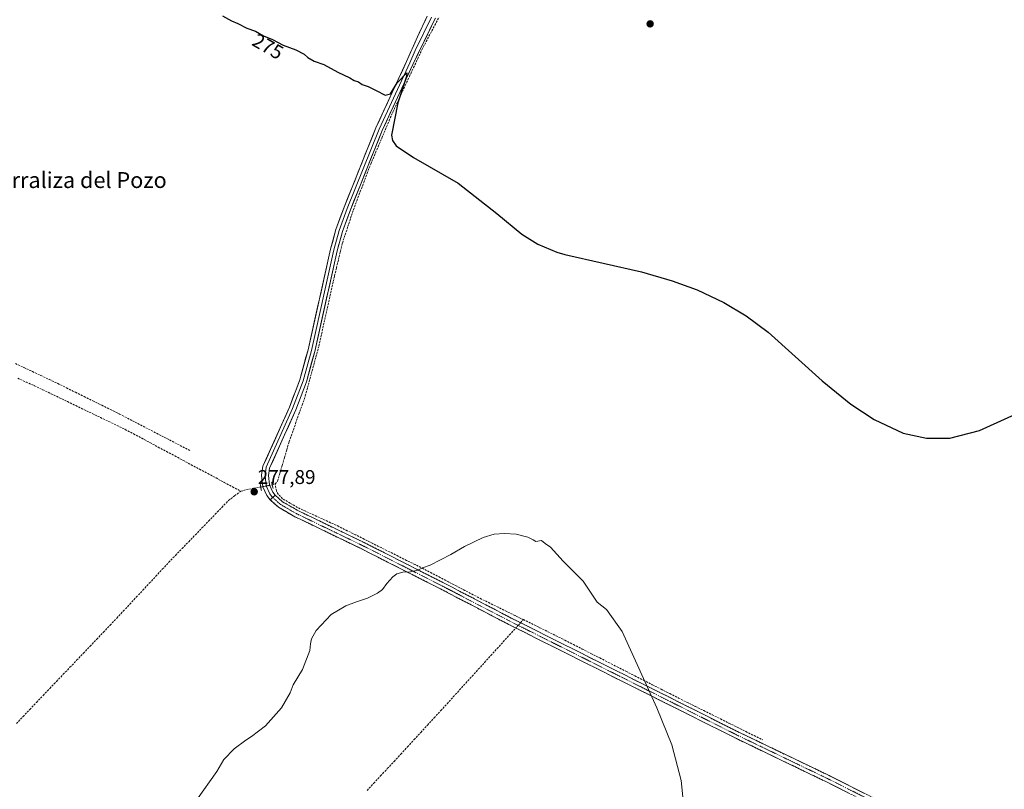
# Model space of a CAD drawing. Units: metres. Extents: x 608412 to 611892, y 4666810 to 4669177.
# Drawn here: x 609982 to 610478, y 4668191 to 4668579 of the extents above; entities that cross this region are included whole.
import ezdxf
from ezdxf.enums import TextEntityAlignment as Align

# ---------------------------------------------------------------- set-up
doc = ezdxf.new("R2010")
doc.units = ezdxf.units.M
doc.header["$MEASUREMENT"] = 0
for name, pattern in [('TRAZO_Y_PUNTO', [1, 0.5, -0.25, 0, -0.25]), ('TRAZOS2', [0.375, 0.25, -0.125]), ('TRAZOSX2', [1.5, 1, -0.5])]:
    doc.linetypes.add(name, pattern=pattern)
for name, color, linetype, lineweight in [('Camino', 19, 'TRAZOSX2', 0), ('Camino Cxs', 19, 'Continuous', 0), ('Camino eje', 19, 'TRAZO_Y_PUNTO', 0), ('Carátula', 7, 'Continuous', 5), ('Corriente artificial lineal', 5, 'TRAZOSX2', 13), ('Corriente artificial lineal oculto', 135, 'TRAZO_Y_PUNTO', 13), ('Curva de nivel maestra', 36, 'Continuous', 30), ('Curva de nivel normal', 36, 'Continuous', 0), ('Layer 0', 7, 'Continuous', 0), ('Puente lineal', 2, 'TRAZOS2', 0), ('Punto de cota en terreno', 7, 'Continuous', 0), ('Rótulo de curva de nivel directora', 19, 'Continuous', 0), ('Rótulo de punto de cota en terreno', 19, 'Continuous', 0), ('Texto cartográfico', 19, 'Continuous', 0)]:
    doc.layers.add(name, color=color, linetype=linetype, lineweight=lineweight)
doc.styles.add('Arial', font='txt', dxfattribs={"height": 0.2})

# ---------------------------------------------------------------- blocks, each defined once
blk = doc.blocks.new('*U173')
at = {"layer": 'Curva de nivel normal', "color": 36, "linetype": 'Continuous', "lineweight": 0}
blk.add_polyline3d([(610070.93, 4668185.12, 280), (610081.19, 4668199.66, 280), (610084.69, 4668205.66, 280), (610089.82, 4668211, 280), (610095.69, 4668215.44, 280), (610098.69, 4668217.24, 280), (610105.69, 4668222.68, 280), (610113.69, 4668231.8, 280), (610118.02, 4668239.33, 280), (610119.69, 4668243.33, 280), (610124.36, 4668250.99, 280), (610127.93, 4668260.56, 280), (610128.32, 4668263.95, 280), (610128.93, 4668266.56, 280), (610131.13, 4668270.65, 280), (610138.68, 4668278.74, 280), (610146.1, 4668283.06, 280), (610151.55, 4668285.16, 280), (610157.08, 4668286.95, 280), (610162.09, 4668289.46, 280), (610164.64, 4668291.45, 280), (610166.76, 4668294.46, 280), (610169.76, 4668297.82, 280), (610171.92, 4668299.32, 280), (610174.85, 4668300.1, 280), (610178.68, 4668300.25, 280), (610182.37, 4668301.16, 280), (610184.77, 4668302.21, 280), (610188.7, 4668303.58, 280), (610199.01, 4668308.97, 280), (610206.01, 4668313, 280), (610215.34, 4668317.52, 280), (610220.91, 4668319.25, 280), (610226.16, 4668319.65, 280), (610232.01, 4668319.2, 280), (610237.89, 4668317.7, 280), (610240.55, 4668316.41, 280), (610241.9, 4668315.56, 280), (610244.81, 4668316.13, 280), (610246.67, 4668314.58, 280), (610249.26, 4668312.64, 280), (610255.66, 4668305.57, 280), (610265.77, 4668295.65, 280), (610269.4, 4668289.99, 280), (610272.78, 4668284.99, 280), (610277.52, 4668281.32, 280), (610285.41, 4668270.19, 280), (610302.93, 4668231.79, 280), (610310.38, 4668213.14, 280), (610315.07, 4668195.13, 280), (610317.58, 4668170.42, 280)], dxfattribs=at)
blk = doc.blocks.new('*U175')
at = {"layer": 'Curva de nivel maestra', "color": 36, "linetype": 'Continuous', "lineweight": 30}
blk.add_polyline3d([(610084.08, 4668580.53, 275), (610088.51, 4668577.88, 275), (610091.79, 4668576.58, 275), (610096.29, 4668574.33, 275), (610100.62, 4668572.68, 275), (610104.66, 4668570.37, 275), (610109.24, 4668568.5, 275), (610114.5, 4668565.75, 275), (610120.99, 4668563.25, 275), (610125.08, 4668561.21, 275), (610127.04, 4668559.45, 275), (610130.18, 4668557.68, 275), (610135.14, 4668555.87, 275), (610142.1, 4668552.08, 275), (610148.22, 4668549.16, 275), (610150.34, 4668547.8, 275), (610152.47, 4668547.16, 275), (610154.41, 4668545.87, 275), (610157.43, 4668544.91, 275), (610161.42, 4668542.76, 275), (610165.92, 4668540.51, 275), (610168.68, 4668541.14, 275), (610171.95, 4668546.78, 275), (610176.87, 4668551.72, 275), (610176.79, 4668549.83, 275), (610174.55, 4668543.23, 275), (610172.33, 4668536.62, 275), (610169.19, 4668520.26, 275), (610169.67, 4668517.67, 275), (610171.5, 4668514.93, 275), (610180.33, 4668509.13, 275), (610202.78, 4668496.19, 275), (610222.2, 4668480.88, 275), (610234.88, 4668470.42, 275), (610242.89, 4668465.47, 275), (610252.48, 4668461.33, 275), (610256.51, 4668460.26, 275), (610295.15, 4668451.45, 275), (610310.66, 4668446.93, 275), (610323.2, 4668442.3, 275), (610336.7, 4668435.94, 275), (610347.81, 4668429.29, 275), (610359, 4668421.01, 275), (610386.18, 4668396.56, 275), (610400.57, 4668384.83, 275), (610412.34, 4668377.03, 275), (610427.04, 4668370.2, 275), (610438.73, 4668367.6, 275), (610450.45, 4668367.71, 275), (610465.43, 4668371.44, 275), (610496.27, 4668385.4, 275)], dxfattribs=at)
blk = doc.blocks.new('5PATER')
at = {"layer": 'Carátula', "linetype": 'Continuous', "lineweight": 5}
h = blk.add_hatch(color=250, dxfattribs=at)
edge = h.paths.add_edge_path()
edge.add_ellipse((0, 0.01), major_axis=(-1.33, -1.34), ratio=0.999422, start_angle=0, end_angle=360)

msp = doc.modelspace()

# ---------------------------------------------------------------- linework, layer by layer
at = {"layer": 'Camino', "color": 19, "linetype": 'TRAZOSX2', "lineweight": 0}
for points in [[(610500.06, 4668138.16), (610485.02, 4668145.84), (610406.75, 4668185.16), (610388.11, 4668194.53), (610343.05, 4668216.2), (610227.95, 4668273.9), (610193.88, 4668291.64), (610153.82, 4668311.95), (610120.43, 4668328.07), (610112.23, 4668332.82), (610108, 4668336.6)], [(610110.55, 4668338.94), (610114.26, 4668335.62), (610122.04, 4668331.12), (610155.35, 4668315.04), (610195.45, 4668294.71), (610229.52, 4668276.96), (610344.57, 4668219.3), (610389.63, 4668197.63), (610486.58, 4668148.92), (610504.58, 4668139.71)]]:
    msp.add_lwpolyline(points, dxfattribs=at)
at = {"layer": 'Camino Cxs', "color": 19, "linetype": 'Continuous', "lineweight": 0}
msp.add_lwpolyline([(610110.55, 4668338.94), (610108, 4668336.6)], dxfattribs=at)
msp.add_polyline3d([(610399.29, 4668188.91, 278.26), (610395.57, 4668190.78, 278.37), (610391.84, 4668192.66, 278.37), (610388.11, 4668194.53, 278.43), (610383.6, 4668196.7, 278.55), (610379.1, 4668198.86, 278.62), (610374.59, 4668201.03, 278.75), (610370.09, 4668203.2, 278.84), (610365.58, 4668205.37, 278.95), (610361.07, 4668207.53, 278.99), (610356.57, 4668209.7, 279.04), (610352.06, 4668211.87, 279.14), (610347.56, 4668214.03, 279.21), (610343.05, 4668216.2, 279.25), (610338.62, 4668218.42, 279.3), (610334.2, 4668220.64, 279.37), (610329.77, 4668222.86, 279.41), (610325.34, 4668225.08, 279.49), (610320.92, 4668227.3, 279.51), (610316.49, 4668229.52, 279.62), (610312.06, 4668231.73, 279.71), (610307.63, 4668233.95, 279.8), (610303.21, 4668236.17, 279.95), (610298.78, 4668238.39, 280.03), (610294.35, 4668240.61, 280.18), (610289.93, 4668242.83, 280.26), (610285.5, 4668245.05, 280.42), (610281.07, 4668247.27, 280.49), (610276.65, 4668249.49, 280.62), (610272.22, 4668251.71, 280.68), (610267.79, 4668253.93, 280.76), (610263.37, 4668256.15, 280.82), (610258.94, 4668258.37, 280.87), (610254.51, 4668260.58, 280.97), (610250.08, 4668262.8, 281.05), (610245.66, 4668265.02, 281.14), (610241.23, 4668267.24, 281.26), (610236.8, 4668269.46, 281.31), (610232.38, 4668271.68, 281.47), (610227.95, 4668273.9, 281.45), (610223.69, 4668276.12, 281.35), (610219.43, 4668278.34, 281.31), (610215.17, 4668280.55, 281.18), (610210.92, 4668282.77, 281.13), (610206.66, 4668284.99, 280.99), (610202.4, 4668287.21, 280.9), (610198.14, 4668289.42, 280.74), (610193.88, 4668291.64, 280.59), (610189.43, 4668293.9, 280.47), (610184.98, 4668296.15, 280.29), (610180.53, 4668298.41, 280.09), (610176.08, 4668300.67, 279.92), (610171.62, 4668302.92, 279.68), (610167.17, 4668305.18, 279.52), (610162.72, 4668307.44, 279.28), (610158.27, 4668309.69, 279.13), (610153.82, 4668311.95, 278.92), (610149.65, 4668313.97, 278.74), (610145.47, 4668315.98, 278.6), (610141.3, 4668318, 278.42), (610137.13, 4668320.01, 278.21), (610132.95, 4668322.03, 278.17), (610128.78, 4668324.04, 278.11), (610124.6, 4668326.06, 278.1), (610120.43, 4668328.07, 278.12), (610116.33, 4668330.45, 278.11), (610112.23, 4668332.82, 278.11), (610110.12, 4668334.71, 278.1), (610108, 4668336.6, 278.13), (610110.55, 4668338.94, 278.1), (610114.26, 4668335.62, 278.01), (610118.15, 4668333.37, 278.04), (610122.04, 4668331.12, 277.98), (610126.2, 4668329.11, 278.04), (610130.37, 4668327.1, 278.01), (610134.53, 4668325.09, 278.08), (610138.7, 4668323.08, 278.19), (610142.86, 4668321.07, 278.27), (610147.02, 4668319.06, 278.45), (610151.19, 4668317.05, 278.63), (610155.35, 4668315.04, 278.74), (610159.81, 4668312.78, 278.94), (610164.26, 4668310.52, 279.11), (610168.72, 4668308.26, 279.37), (610173.17, 4668306, 279.55), (610177.63, 4668303.75, 279.74), (610182.08, 4668301.49, 279.92), (610186.54, 4668299.23, 280.1), (610190.99, 4668296.97, 280.25), (610195.45, 4668294.71, 280.47), (610199.71, 4668292.49, 280.6), (610203.97, 4668290.27, 280.78), (610208.23, 4668288.05, 280.87), (610212.49, 4668285.84, 281.01), (610216.74, 4668283.62, 281.2), (610221, 4668281.4, 281.22), (610225.26, 4668279.18, 281.38), (610229.52, 4668276.96, 281.35), (610233.95, 4668274.74, 281.45), (610238.37, 4668272.52, 281.32), (610242.8, 4668270.31, 281.18), (610247.22, 4668268.09, 281.1), (610251.65, 4668265.87, 281.04), (610256.07, 4668263.65, 280.94), (610260.5, 4668261.44, 280.84), (610264.92, 4668259.22, 280.74), (610269.35, 4668257, 280.68), (610273.77, 4668254.78, 280.61), (610278.2, 4668252.57, 280.54), (610282.62, 4668250.35, 280.39), (610287.05, 4668248.13, 280.31), (610291.47, 4668245.91, 280.18), (610295.9, 4668243.69, 280.04), (610300.32, 4668241.48, 279.94), (610304.75, 4668239.26, 279.8), (610309.17, 4668237.04, 279.7), (610313.6, 4668234.82, 279.57), (610318.02, 4668232.61, 279.49), (610322.45, 4668230.39, 279.35), (610326.87, 4668228.17, 279.32), (610331.3, 4668225.95, 279.24), (610335.72, 4668223.74, 279.21), (610340.15, 4668221.52, 279.13), (610344.57, 4668219.3, 279.1), (610349.08, 4668217.13, 279.05), (610353.58, 4668214.97, 278.9), (610358.09, 4668212.8, 278.89), (610362.59, 4668210.63, 278.82), (610367.1, 4668208.47, 278.73), (610371.61, 4668206.3, 278.55), (610376.11, 4668204.13, 278.46), (610380.62, 4668201.96, 278.3), (610385.12, 4668199.8, 278.06), (610389.63, 4668197.63, 278.04), (610394.04, 4668195.42, 277.85), (610398.44, 4668193.2, 278.05), (610402.85, 4668190.99, 277.78), (610407.26, 4668188.77, 277.82)], dxfattribs=at)
at = {"layer": 'Camino eje', "color": 19, "linetype": 'TRAZO_Y_PUNTO', "lineweight": 0}
msp.add_lwpolyline([(610109.28, 4668337.77), (610113.25, 4668334.22), (610121.24, 4668329.6), (610154.59, 4668313.5), (610194.67, 4668293.18), (610228.74, 4668275.43), (610343.81, 4668217.75), (610388.87, 4668196.08), (610485.8, 4668147.38), (610505.9, 4668137.11)], dxfattribs=at)
at = {"layer": 'Corriente artificial lineal', "color": 5, "linetype": 'TRAZOSX2', "lineweight": 13}
for points in [[(610110.54, 4668344.61, 277.59), (610111.77, 4668345.97, 277.56), (610112.93, 4668349.95, 277.63), (610114.09, 4668353.93, 277.58), (610115.26, 4668357.91, 277.4), (610116.42, 4668361.89, 277.43), (610117.58, 4668365.87, 277.39), (610119.21, 4668370.49, 277.28), (610120.84, 4668375.1, 277.14), (610122.46, 4668379.72, 277.09), (610124.09, 4668384.33, 276.96), (610125.72, 4668388.95, 276.8), (610126.87, 4668393.16, 276.8), (610128.02, 4668397.38, 276.76), (610129.18, 4668401.59, 276.7), (610130.33, 4668405.8, 276.58), (610131.48, 4668410.02, 276.58), (610132.63, 4668414.23, 276.59), (610133.61, 4668418.65, 276.55), (610134.58, 4668423.08, 276.47), (610135.56, 4668427.5, 276.36), (610136.54, 4668431.92, 276.31), (610137.52, 4668436.34, 276.24), (610138.49, 4668440.77, 276.15), (610139.47, 4668445.19, 276), (610140.46, 4668449.34, 275.84), (610141.45, 4668453.48, 275.74), (610142.44, 4668457.63, 275.69), (610143.43, 4668461.77, 275.66), (610144.42, 4668465.92, 275.56), (610145.8, 4668470.11, 275.43), (610147.19, 4668474.3, 275.44), (610148.57, 4668478.49, 275.42), (610149.95, 4668482.68, 275.36), (610151.69, 4668487.29, 275.44), (610153.44, 4668491.9, 275.37), (610155.18, 4668496.5, 275.24), (610156.93, 4668501.11, 275.21), (610158.67, 4668505.72, 275.19), (610160.53, 4668510.1, 275.06), (610162.4, 4668514.47, 275.03), (610164.26, 4668518.85, 275.1), (610166.12, 4668523.23, 274.87), (610167.99, 4668527.6, 275.08), (610169.85, 4668531.98, 274.97), (610171.94, 4668536.47, 275.09), (610174.03, 4668540.95, 274.98), (610176.12, 4668545.44, 274.81), (610178.22, 4668549.93, 274.87), (610180.31, 4668554.42, 274.71), (610182.4, 4668558.9, 274.63), (610184.49, 4668563.39, 274.6), (610186.66, 4668567.5, 274.69), (610188.83, 4668571.61, 274.62), (610191.01, 4668575.73, 274.46), (610193.18, 4668579.84, 274.47)], [(609979.66, 4668405.25, 276.52), (609983.92, 4668403.24, 276.38), (609988.18, 4668401.23, 276.67), (609992.44, 4668399.22, 276.47), (609996.7, 4668397.21, 276.6), (610000.96, 4668395.2, 276.48), (610005.4, 4668393, 276.38), (610009.85, 4668390.8, 276.63), (610014.29, 4668388.6, 276.47), (610018.74, 4668386.4, 276.63), (610023.18, 4668384.2, 276.39), (610027.63, 4668382, 276.54), (610032.07, 4668379.8, 276.5), (610036.06, 4668377.74, 276.48), (610040.04, 4668375.67, 276.57), (610044.03, 4668373.61, 276.41), (610048.02, 4668371.54, 276.58), (610052, 4668369.48, 276.31), (610055.99, 4668367.42, 276.5), (610059.98, 4668365.35, 276.54), (610063.96, 4668363.29, 276.39), (610067.95, 4668361.23, 276.52)], [(609980.82, 4668397.8, 278.09), (609985.04, 4668395.92, 277.93), (609989.26, 4668394.04, 277.99), (609993.42, 4668392.04, 277.93), (609997.57, 4668390.04, 277.89), (610001.73, 4668388.04, 278.08), (610005.88, 4668386.04, 277.93), (610010.04, 4668384.04, 278.04), (610014.19, 4668382.05, 277.97), (610018.35, 4668380.05, 277.85), (610022.5, 4668378.05, 277.97), (610026.66, 4668376.05, 277.76), (610030.81, 4668374.05, 277.99), (610034.97, 4668372.05, 277.78), (610039.13, 4668369.82, 277.82), (610043.29, 4668367.6, 277.92), (610047.45, 4668365.37, 277.77), (610051.61, 4668363.14, 278.07), (610055.77, 4668360.92, 277.8), (610059.93, 4668358.69, 278.04), (610064.09, 4668356.47, 277.78), (610068.25, 4668354.24, 277.84), (610072.41, 4668352.01, 277.85), (610076.57, 4668349.79, 277.85), (610080.73, 4668347.56, 277.85), (610084.89, 4668345.33, 277.91), (610089.05, 4668343.11, 278.08), (610093.21, 4668340.88, 277.94)], [(609980.16, 4668223.84, 278.74), (609983.53, 4668227.38, 278.56), (609986.9, 4668230.92, 278.44), (609990.28, 4668234.46, 278.41), (609993.65, 4668238, 278.3), (609997.02, 4668241.54, 278.27), (610000.39, 4668245.08, 278.27), (610003.76, 4668248.62, 278.22), (610007.14, 4668252.17, 278.24), (610010.51, 4668255.71, 278.31), (610013.88, 4668259.25, 278.27), (610017.25, 4668262.79, 278.22), (610020.62, 4668266.33, 278.28), (610024, 4668269.87, 278.24), (610027.37, 4668273.41, 278.21), (610030.74, 4668276.95, 278.17), (610034.02, 4668280.47, 278.18), (610037.3, 4668283.99, 278.09), (610040.57, 4668287.5, 278.08), (610043.85, 4668291.02, 278.11), (610047.13, 4668294.54, 278.1), (610050.41, 4668298.06, 278.01), (610053.68, 4668301.57, 278.04), (610056.96, 4668305.09, 278.02), (610060.3, 4668308.55, 278.04), (610063.64, 4668312.01, 278.03), (610066.98, 4668315.47, 278), (610070.32, 4668318.93, 277.97), (610073.67, 4668322.39, 277.98), (610077.01, 4668325.85, 277.96), (610080.35, 4668329.31, 277.99), (610083.69, 4668332.77, 277.99), (610087.03, 4668336.23, 277.98), (610090.12, 4668338.56, 277.91), (610093.21, 4668340.88, 277.94)], [(610093.21, 4668340.88, 277.94), (610096.05, 4668341.72, 277.89), (610099.66, 4668342.36, 277.92), (610103.28, 4668343.01, 277.97)], [(610109.07, 4668344.1, 277.72), (610109.08, 4668344.1, 277.72), (610110.54, 4668344.61, 277.59)], [(610235.63, 4668276.17, 281.29), (610231.41, 4668278.24, 281.19), (610227.2, 4668280.32, 281.29), (610222.98, 4668282.4, 281.17), (610218.77, 4668284.47, 281.13), (610214.55, 4668286.55, 280.98), (610210.37, 4668288.72, 280.84), (610206.2, 4668290.9, 280.78), (610202.02, 4668293.07, 280.58), (610197.84, 4668295.24, 280.48), (610193.66, 4668297.41, 280.29), (610189.49, 4668299.59, 280.1), (610185.31, 4668301.76, 279.96), (610181.04, 4668303.9, 279.77), (610176.77, 4668306.03, 279.57), (610172.5, 4668308.17, 279.45), (610168.23, 4668310.31, 279.2), (610163.97, 4668312.45, 278.98), (610159.7, 4668314.58, 278.8), (610155.43, 4668316.72, 278.6), (610151.16, 4668318.86, 278.55), (610146.89, 4668320.99, 278.27), (610142.62, 4668323.13, 278.13), (610138.45, 4668325.04, 278.07), (610134.28, 4668326.95, 277.96), (610130.12, 4668328.87, 277.96), (610125.95, 4668330.78, 277.93), (610121.78, 4668332.69, 277.91), (610118.04, 4668334.91, 277.94), (610114.3, 4668337.12, 277.94), (610112.06, 4668339.44, 277.98), (610111.23, 4668340.95, 277.83), (610110.54, 4668344.61, 277.59)], [(610156.94, 4668190.11, 280.28), (610160.31, 4668193.77, 280.26), (610163.69, 4668197.43, 280.21), (610167.06, 4668201.09, 280.2), (610170.43, 4668204.74, 280.17), (610173.8, 4668208.4, 280.18), (610177.17, 4668212.06, 280.2), (610180.54, 4668215.72, 280.18), (610183.91, 4668219.38, 280.18), (610187.28, 4668223.03, 280.27), (610190.65, 4668226.69, 280.33), (610194.02, 4668230.35, 280.38), (610197.17, 4668233.82, 280.52), (610200.32, 4668237.29, 280.55), (610203.47, 4668240.75, 280.62), (610206.62, 4668244.22, 280.74), (610209.77, 4668247.69, 280.83), (610212.92, 4668251.16, 280.89), (610216.07, 4668254.62, 280.96), (610219.22, 4668258.09, 281.03), (610222.36, 4668261.56, 281.05), (610225.51, 4668265.03, 281.07), (610228.66, 4668268.5, 281.17), (610231.81, 4668271.96, 281.51)], [(610234.21, 4668274.61, 281.45), (610235.63, 4668276.17, 281.29)], [(610235.63, 4668276.17, 281.29), (610239.74, 4668274.15, 281.21), (610243.84, 4668272.12, 281.1), (610247.95, 4668270.1, 281.07), (610252.05, 4668268.08, 281.05), (610256.46, 4668265.84, 280.92), (610260.87, 4668263.59, 280.83), (610265.28, 4668261.35, 280.7), (610269.69, 4668259.11, 280.64), (610274.1, 4668256.86, 280.57), (610278.51, 4668254.62, 280.5), (610282.92, 4668252.38, 280.36), (610287.33, 4668250.13, 280.26), (610291.74, 4668247.89, 280.2), (610296.15, 4668245.64, 280.02), (610300.56, 4668243.4, 279.94), (610304.97, 4668241.16, 279.77), (610309.38, 4668238.91, 279.67), (610313.79, 4668236.67, 279.51), (610318.02, 4668234.56, 279.43), (610322.25, 4668232.46, 279.3), (610326.49, 4668230.35, 279.24), (610330.72, 4668228.25, 279.19), (610334.95, 4668226.14, 279.12), (610339.18, 4668224.03, 279.07), (610343.42, 4668221.93, 279.01), (610347.65, 4668219.82, 278.99), (610351.88, 4668217.72, 278.87), (610356.11, 4668215.61, 278.65)]]:
    msp.add_polyline3d(points, dxfattribs=at)
at = {"layer": 'Corriente artificial lineal oculto', "color": 135, "linetype": 'TRAZO_Y_PUNTO', "lineweight": 13}
for points in [[(610103.28, 4668343.01, 277.97), (610106.17, 4668343.55, 278), (610109.07, 4668344.1, 277.72)], [(610231.81, 4668271.96, 281.51), (610234.21, 4668274.61, 281.45)]]:
    msp.add_polyline3d(points, dxfattribs=at)
at = {"layer": 'Layer 0', "linetype": 'Continuous', "lineweight": 0}
for points in [[(610108, 4668336.6), (610106.41, 4668338.72), (610104.37, 4668343.13), (610103.71, 4668348.91), (610104.4, 4668353.46), (610117.76, 4668383.28), (610122.97, 4668397.08), (610127.1, 4668412.18), (610138.48, 4668462.9), (610141.14, 4668472.77), (610145.24, 4668484), (610161.34, 4668524.09), (610176.79, 4668557.45), (610182.2, 4668569.85), (610187.2, 4668580.34)], [(610189.24, 4668579.83), (610181.06, 4668562.93), (610178.35, 4668556.73), (610162.93, 4668523.41), (610146.85, 4668483.39), (610142.79, 4668472.25), (610140.16, 4668462.49), (610128.78, 4668411.77), (610124.61, 4668396.55), (610119.36, 4668382.63), (610106.07, 4668352.97), (610105.45, 4668348.88), (610106.06, 4668343.6), (610107.9, 4668339.61), (610109.28, 4668337.77)], [(610191.29, 4668579.32), (610191.23, 4668579.2), (610179.91, 4668556.01), (610164.51, 4668522.73), (610148.46, 4668482.77), (610144.43, 4668471.73), (610141.83, 4668462.07), (610130.45, 4668411.35), (610126.25, 4668396.02), (610120.95, 4668381.97), (610107.74, 4668352.48), (610107.19, 4668348.85), (610107.74, 4668344.07), (610109.39, 4668340.49), (610110.55, 4668338.94)], [(610110.55, 4668338.94), (610108, 4668336.6)]]:
    msp.add_lwpolyline(points, dxfattribs=at)
msp.add_polyline3d([(610191.23, 4668579.2, 274.48), (610189.34, 4668575.34, 274.54), (610187.45, 4668571.47, 274.7), (610185.57, 4668567.61, 274.67), (610183.68, 4668563.74, 274.65), (610181.8, 4668559.88, 274.66), (610179.91, 4668556.01, 274.68), (610177.99, 4668551.85, 274.86), (610176.06, 4668547.69, 274.9), (610174.14, 4668543.53, 274.89), (610172.21, 4668539.37, 275.2), (610170.29, 4668535.21, 275.04), (610168.36, 4668531.05, 275.1), (610166.44, 4668526.89, 275.13), (610164.51, 4668522.73, 275.02), (610162.73, 4668518.29, 275.2), (610160.94, 4668513.85, 275.04), (610159.16, 4668509.41, 275.15), (610157.38, 4668504.97, 275.24), (610155.59, 4668500.53, 275.23), (610153.81, 4668496.09, 275.31), (610152.03, 4668491.65, 275.45), (610150.24, 4668487.21, 275.43), (610148.46, 4668482.77, 275.43), (610147.12, 4668479.09, 275.47), (610145.77, 4668475.41, 275.46), (610144.43, 4668471.73, 275.46), (610143.56, 4668468.51, 275.49), (610142.7, 4668465.29, 275.61), (610141.83, 4668462.07, 275.66), (610140.8, 4668457.46, 275.66), (610139.76, 4668452.85, 275.72), (610138.73, 4668448.24, 275.86), (610137.69, 4668443.63, 276.07), (610136.66, 4668439.02, 276.17), (610135.62, 4668434.4, 276.18), (610134.59, 4668429.79, 276.25), (610133.55, 4668425.18, 276.38), (610132.52, 4668420.57, 276.48), (610131.48, 4668415.96, 276.55), (610130.45, 4668411.35, 276.48), (610129.4, 4668407.52, 276.45), (610128.35, 4668403.69, 276.68), (610127.3, 4668399.85, 276.75), (610126.25, 4668396.02, 276.76), (610124.93, 4668392.51, 276.69), (610123.6, 4668389, 276.82), (610122.28, 4668385.48, 276.96), (610120.95, 4668381.97, 276.96), (610119.06, 4668377.76, 277.03), (610117.18, 4668373.54, 277.2), (610115.29, 4668369.33, 277.11), (610113.4, 4668365.12, 277.22), (610111.51, 4668360.91, 277.41), (610109.63, 4668356.69, 277.38), (610107.74, 4668352.48, 277.58), (610107.19, 4668348.85, 277.64), (610107.74, 4668344.07, 277.85), (610109.39, 4668340.49, 277.98), (610110.55, 4668338.94, 278.1), (610110.55, 4668338.94, 278.1), (610108, 4668336.6, 278.13), (610106.41, 4668338.72, 278.17), (610104.37, 4668343.13, 277.99), (610104.04, 4668346.02, 277.81), (610103.71, 4668348.91, 277.6), (610104.4, 4668353.46, 277.13), (610106.31, 4668357.72, 276.94), (610108.22, 4668361.98, 276.75), (610110.13, 4668366.24, 276.72), (610112.03, 4668370.5, 276.49), (610113.94, 4668374.76, 276.6), (610115.85, 4668379.02, 276.75), (610117.76, 4668383.28, 276.38), (610119.5, 4668387.88, 276.55), (610121.23, 4668392.48, 276.42), (610122.97, 4668397.08, 276.29), (610124, 4668400.86, 276.35), (610125.04, 4668404.63, 276.38), (610126.07, 4668408.41, 276.13), (610127.1, 4668412.18, 276.1), (610128.13, 4668416.79, 276.06), (610129.17, 4668421.4, 276.12), (610130.2, 4668426.01, 276.15), (610131.24, 4668430.62, 275.99), (610132.27, 4668435.23, 275.8), (610133.31, 4668439.85, 275.83), (610134.34, 4668444.46, 275.84), (610135.38, 4668449.07, 275.76), (610136.41, 4668453.68, 275.62), (610137.45, 4668458.29, 275.56), (610138.48, 4668462.9, 275.56), (610139.37, 4668466.19, 275.56), (610140.25, 4668469.48, 275.53), (610141.14, 4668472.77, 275.5), (610142.51, 4668476.51, 275.45), (610143.87, 4668480.26, 275.46), (610145.24, 4668484, 275.48), (610147.03, 4668488.45, 275.38), (610148.82, 4668492.91, 275.4), (610150.61, 4668497.36, 275.4), (610152.4, 4668501.82, 275.32), (610154.18, 4668506.27, 275.3), (610155.97, 4668510.73, 275.3), (610157.76, 4668515.18, 275.22), (610159.55, 4668519.64, 275.27), (610161.34, 4668524.09, 275.26), (610163.27, 4668528.26, 275.24), (610165.2, 4668532.43, 275.24), (610167.13, 4668536.6, 275.12), (610169.07, 4668540.77, 275.03), (610171, 4668544.94, 274.93), (610172.93, 4668549.11, 274.73), (610174.86, 4668553.28, 274.8), (610176.79, 4668557.45, 274.64), (610178.59, 4668561.58, 274.6), (610180.4, 4668565.72, 274.62), (610182.2, 4668569.85, 274.51), (610183.97, 4668573.55, 274.6), (610185.73, 4668577.26, 274.55), (610187.2, 4668580.34, 274.61)], dxfattribs=at)
at = {"layer": 'Puente lineal', "color": 2, "linetype": 'TRAZOS2', "lineweight": 0}
for points in [[(610102.96, 4668344.77, 277.88), (610103.6, 4668341.21, 278.04)], [(610108.76, 4668345.51, 277.72), (610109.46, 4668342.3, 277.8)]]:
    msp.add_polyline3d(points, dxfattribs=at)

# ---------------------------------------------------------------- block references
at = {"layer": 'Curva de nivel maestra', "color": 36, "linetype": 'Continuous', "lineweight": 30}
msp.add_blockref('*U175', (0, 0), dxfattribs=at)
at = {"layer": 'Curva de nivel normal', "color": 36, "linetype": 'Continuous', "lineweight": 0}
msp.add_blockref('*U173', (0, 0), dxfattribs=at)
at = {"layer": 'Punto de cota en terreno', "linetype": 'Continuous', "lineweight": 0}
for p in [(610299.5, 4668576.41, 273.93), (610099.98, 4668340.59, 277.89)]:
    msp.add_blockref('5PATER', p, dxfattribs=at)

# ---------------------------------------------------------------- texts
at = {"layer": 'Rótulo de curva de nivel directora', "color": 19, "linetype": 'Continuous', "lineweight": 0, "style": 'Arial'}
msp.add_text('275', height=7, rotation=-29.7601, dxfattribs=at).set_placement((610106.9, 4668565.03), align=Align.MIDDLE_CENTER)
at = {"layer": 'Rótulo de punto de cota en terreno', "color": 19, "linetype": 'Continuous', "lineweight": 0, "style": 'Arial'}
msp.add_text('277,89', height=7, dxfattribs=at).set_placement((610101.74, 4668342.35), align=Align.BOTTOM_LEFT)
at = {"layer": 'Texto cartográfico', "color": 19, "linetype": 'Continuous', "lineweight": 0, "style": 'Arial'}
msp.add_text('Corraliza del Pozo', height=8, dxfattribs=at).set_placement((610010.02, 4668497.7), align=Align.MIDDLE_CENTER)

doc.saveas('drawing.dxf')
